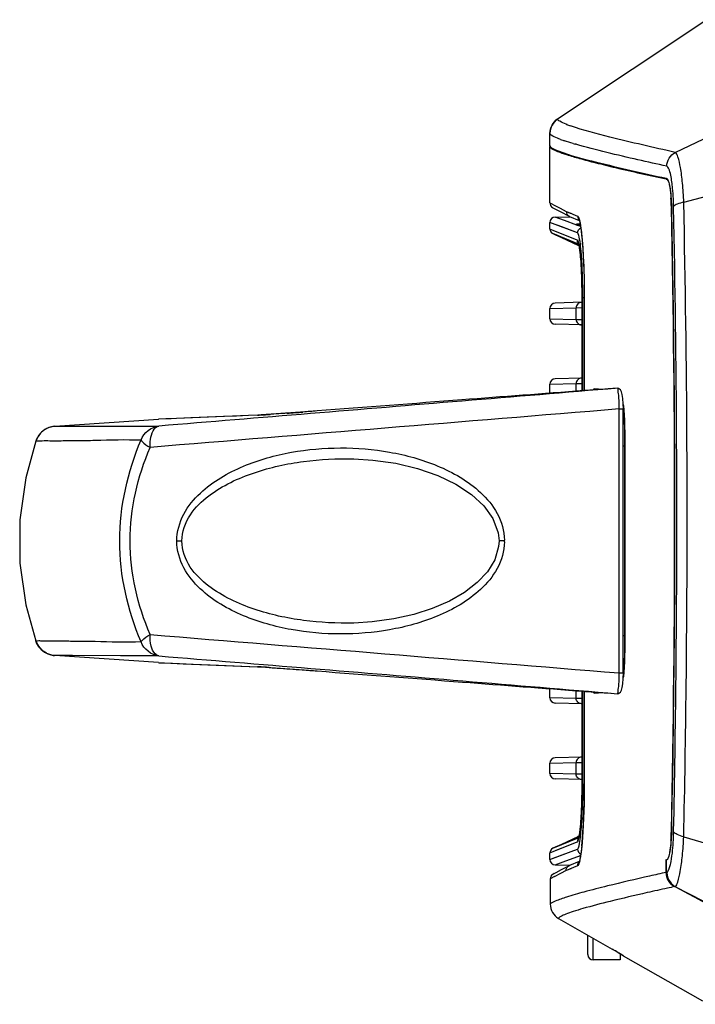
# Model space of a CAD drawing. Units: inches. Extents: x -1681 to 3124, y -440 to 2566.
# Drawn here: x 846 to 908, y 194 to 285 of the extents above; entities that cross this region are included whole.
import ezdxf

# ---------------------------------------------------------------- set-up
doc = ezdxf.new("R2010")
doc.units = ezdxf.units.IN
doc.header["$MEASUREMENT"] = 0
doc.layers.add('02___PRT_ALL_AXES', color=7, linetype='Continuous')
doc.layers.add('06___PRT_ALL_SURFS', color=7, linetype='Continuous')

msp = doc.modelspace()

# ---------------------------------------------------------------- linework, layer by layer
at = {"color": 250, "linetype": 'Continuous'}
for p, q in [((909.03, 284.79), (895.242, 275.618)), ((906.106, 272.532), (927.23, 282.569)), ((896.077, 275.111), (896.027, 275.13)), ((896.138, 275.101), (896.092, 275.12)), ((894.533, 273.146), (894.533, 274.295)), ((906.898, 267.947), (930.162, 274.058)), ((894.533, 273.146), (894.587, 273.118)), ((894.533, 273.146), (894.534, 273.135)), ((894.533, 273.076), (894.558, 273.063)), ((894.533, 273.076), (894.534, 273.067)), ((894.533, 267.868), (894.533, 273.076)), ((894.534, 273.135), (894.536, 273.126)), ((895.738, 273.657), (895.718, 273.663)), ((895.738, 273.657), (895.722, 273.663)), ((895.869, 273.612), (895.863, 273.614)), ((895.887, 273.609), (895.881, 273.611)), ((896.935, 273.283), (896.859, 273.306)), ((896.959, 273.28), (896.877, 273.303)), ((895.27, 272.682), (895.285, 272.676)), ((895.472, 272.651), (895.481, 272.646)), ((905.257, 270.078), (905.278, 270.074)), ((905.26, 270.078), (905.278, 270.074)), ((894.533, 267.868), (895.109, 267.571)), ((894.782, 267.436), (894.807, 267.422)), ((894.807, 267.422), (895.001, 267.323)), ((894.996, 267.63), (895.471, 267.383)), ((895.471, 267.383), (896.033, 267.09)), ((905.749, 267.501), (905.75, 267.456)), ((905.749, 267.501), (905.749, 267.456)), ((905.96, 267.46), (905.958, 267.535)), ((895.001, 267.323), (895.484, 267.073)), ((895.024, 266.564), (896.438, 266.588)), ((895.891, 266.236), (895.024, 266.564)), ((895.484, 267.073), (896.301, 266.647)), ((896.033, 267.09), (896.457, 266.917)), ((896.033, 267.09), (896.418, 266.933)), ((896.301, 266.647), (896.343, 266.627)), ((896.343, 266.627), (897.246, 266.257)), ((896.418, 266.933), (896.461, 266.915)), ((896.457, 266.917), (896.667, 266.831)), ((896.667, 266.831), (897.088, 266.658)), ((897.084, 265.105), (894.533, 266.064)), ((894.533, 265.446), (894.533, 266.064)), ((895.641, 265.646), (894.683, 266.007)), ((897.084, 265.105), (895.641, 265.646)), ((897.033, 265.808), (895.891, 266.236)), ((897.033, 265.808), (897.024, 265.811)), ((897.028, 265.808), (897.041, 265.797)), ((897.033, 265.932), (897.322, 265.937)), ((897.033, 265.808), (897.033, 265.932)), ((897.347, 265.803), (897.033, 265.797)), ((897.221, 266.333), (897.228, 266.315)), ((897.055, 264.44), (894.533, 265.446)), ((897.184, 264.051), (894.808, 265.028)), ((894.808, 265.028), (895.067, 264.918)), ((897.204, 264.042), (895.106, 264.906)), ((897.235, 263.915), (897.287, 263.607)), ((897.286, 263.614), (897.338, 263.181)), ((897.337, 263.193), (897.387, 262.638)), ((897.386, 262.655), (897.431, 261.982)), ((897.429, 262.005), (897.466, 261.221)), ((897.465, 261.251), (897.491, 260.365)), ((897.49, 260.402), (897.503, 259.437)), ((897.503, 259.437), (897.504, 259.064)), ((897.506, 259.413), (897.506, 259.523)), ((897.707, 259.443), (897.708, 259.146)), ((897.514, 258.686), (895.02, 258.621)), ((897.504, 259.064), (897.507, 259.064)), ((897.504, 259.064), (897.504, 250.481)), ((897.507, 259.064), (897.507, 259.144)), ((897.507, 250.481), (897.507, 259.064)), ((897.573, 259.146), (897.708, 259.146)), ((897.573, 250.528), (897.573, 259.146)), ((897.71, 259.146), (897.708, 259.146)), ((897.708, 259.146), (897.708, 250.528)), ((897.71, 259.146), (897.71, 250.528)), ((894.533, 258.121), (896.961, 258.185)), ((894.533, 257.171), (894.533, 258.121)), ((896.961, 258.185), (897.504, 258.196)), ((896.961, 257.108), (896.961, 258.185)), ((894.533, 257.171), (896.961, 257.108)), ((897.504, 256.607), (895.02, 256.672)), ((896.961, 257.108), (897.504, 257.097)), ((894.533, 251.121), (896.961, 251.185)), ((894.533, 250.291), (894.533, 251.121)), ((897.504, 251.686), (895.02, 251.621)), ((896.961, 251.185), (897.504, 251.196)), ((896.961, 250.475), (896.961, 251.185)), ((901.316, 248.84), (901.306, 249.303)), ((867.531, 248.267), (866.699, 248.232)), ((867.531, 248.267), (867.601, 248.272)), ((867.601, 248.272), (867.61, 248.272)), ((868.804, 248.342), (868.71, 248.336)), ((870.286, 248.445), (870.127, 248.434)), ((873.04, 248.651), (873.045, 248.652)), ((900.942, 248.84), (901.316, 248.84)), ((901.314, 224.452), (901.314, 248.84)), ((848.838, 247.235), (858.397, 247.887)), ((860.061, 247.96), (858.436, 247.889)), ((866.699, 248.232), (860.061, 247.96)), ((861.378, 248.014), (860.071, 247.96)), ((864.409, 248.136), (861.378, 248.014)), ((847.798, 246.858), (847.517, 246.611)), ((848.837, 247.235), (858.441, 247.262)), ((850.551, 247.239), (852.232, 247.244)), ((847.077, 245.877), (846.143, 242.478)), ((847.077, 245.877), (847.079, 245.877)), ((847.077, 245.877), (847.078, 245.877)), ((847.077, 245.875), (847.077, 245.877)), ((901.444, 245.396), (901.314, 245.396)), ((876.425, 244.225), (876.432, 244.225)), ((846.143, 242.478), (845.588, 238.589)), ((845.588, 238.589), (845.596, 234.598)), ((860.091, 236.646), (860.559, 236.646)), ((890.343, 236.646), (889.837, 236.646)), ((845.596, 234.598), (846.16, 230.734)), ((846.16, 230.734), (847.077, 227.416)), ((876.426, 229.067), (876.425, 229.067)), ((847.077, 227.416), (847.077, 227.418)), ((847.079, 227.416), (847.077, 227.416)), ((847.077, 227.416), (847.117, 227.307)), ((901.444, 227.896), (901.314, 227.896)), ((847.118, 227.307), (847.314, 226.936)), ((847.314, 226.937), (847.57, 226.628)), ((847.569, 226.628), (847.863, 226.389)), ((847.863, 226.389), (848.173, 226.22)), ((848.172, 226.22), (848.467, 226.118)), ((848.466, 226.118), (848.69, 226.073)), ((848.69, 226.073), (848.805, 226.06)), ((858.441, 226.031), (848.837, 226.057)), ((848.904, 226.058), (848.838, 226.057)), ((858.397, 225.406), (848.838, 226.057)), ((854.904, 226.041), (850.468, 226.054)), ((858.397, 225.406), (860.668, 225.307)), ((860.668, 225.307), (867.531, 225.026)), ((867.531, 225.026), (867.6, 225.021)), ((868.617, 224.963), (868.757, 224.954)), ((873.04, 224.641), (873.045, 224.641)), ((900.942, 224.452), (901.316, 224.452)), ((901.265, 223.463), (901.304, 223.941)), ((901.304, 223.941), (901.316, 224.452)), ((894.533, 222.171), (894.533, 223.001)), ((896.961, 222.108), (896.961, 222.817)), ((896.961, 222.108), (894.533, 222.171)), ((897.504, 222.097), (896.961, 222.108)), ((897.504, 222.765), (897.504, 214.23)), ((897.507, 214.23), (897.507, 222.765)), ((897.573, 214.146), (897.573, 222.765)), ((897.708, 222.795), (897.707, 213.892)), ((897.71, 222.795), (897.71, 214.146)), ((897.504, 221.607), (895.02, 221.672)), ((897.504, 216.686), (895.02, 216.621)), ((894.533, 216.121), (896.961, 216.185)), ((894.533, 215.171), (894.533, 216.121)), ((896.961, 216.185), (897.504, 216.196)), ((896.961, 215.108), (896.961, 216.185)), ((896.961, 215.108), (894.533, 215.171)), ((897.514, 214.606), (895.02, 214.672)), ((897.504, 215.097), (896.961, 215.108)), ((897.503, 213.857), (897.49, 212.891)), ((897.504, 214.23), (897.503, 213.813)), ((897.504, 214.23), (897.507, 214.23)), ((897.507, 214.148), (897.507, 214.23)), ((897.71, 214.146), (897.573, 214.146)), ((897.491, 212.928), (897.465, 212.043)), ((897.466, 212.073), (897.429, 211.288)), ((897.431, 211.311), (897.386, 210.638)), ((897.338, 210.112), (897.286, 209.678)), ((897.387, 210.655), (897.337, 210.1)), ((897.215, 209.296), (894.808, 208.264)), ((894.808, 208.264), (897.204, 209.251)), ((894.808, 208.264), (897.139, 209.223)), ((897.139, 209.223), (897.184, 209.242)), ((905.959, 209.773), (905.96, 209.831)), ((906.895, 209.319), (930.158, 202.404)), ((894.533, 207.847), (897.055, 208.853)), ((895.109, 208.077), (895.654, 208.294)), ((894.533, 207.229), (894.533, 207.847)), ((894.83, 207.341), (897.084, 208.188)), ((895.761, 207.007), (897.367, 207.61)), ((897.192, 207.544), (897.344, 207.601)), ((895.024, 206.729), (895.761, 207.007)), ((895.024, 206.729), (896.438, 206.704)), ((896.3, 206.645), (895.561, 206.26)), ((896.3, 206.645), (896.342, 206.665)), ((897.088, 206.635), (896.334, 206.325)), ((897.246, 207.035), (896.342, 206.665)), ((897.246, 207.035), (897.225, 206.972)), ((905.271, 206.035), (905.271, 207.218)), ((905.286, 207.185), (905.271, 207.218)), ((905.278, 207.149), (905.278, 206.02)), ((894.959, 205.644), (894.562, 205.439)), ((894.939, 205.938), (894.835, 205.885)), ((895.524, 205.937), (894.942, 205.635)), ((895.561, 206.26), (895.072, 206.006)), ((896.033, 206.202), (895.524, 205.937)), ((896.456, 206.375), (896.033, 206.202)), ((905.278, 206.02), (905.323, 206.03)), ((894.562, 205.439), (894.562, 203.091)), ((906.052, 204.733), (906.085, 204.739)), ((906.053, 204.733), (906.084, 204.739)), ((906.084, 204.739), (927.175, 193.896)), ((895.318, 201.788), (900.285, 198.952)), ((898.033, 198.446), (898.033, 200.238)), ((898.533, 197.946), (898.533, 199.952)), ((900.285, 198.952), (900.639, 198.749)), ((900.639, 198.749), (900.938, 198.576)), ((900.938, 198.576), (901.087, 198.489)), ((901.033, 198.521), (901.033, 197.946)), ((901.087, 198.489), (901.145, 198.455)), ((901.145, 198.455), (901.25, 198.392)), ((901.285, 198.369), (901.286, 198.331)), ((901.286, 198.331), (901.287, 198.319)), ((901.287, 198.319), (908.629, 194.159)), ((901.033, 197.946), (898.533, 197.946))]:
    msp.add_line(p, q, dxfattribs=at)
for points in [[(905.296, 270.121), (905.283, 270.101), (905.278, 270.074)], [(897.228, 266.315), (897.258, 266.222), (897.296, 266.068), (897.338, 265.857), (897.382, 265.591), (897.425, 265.272), (897.467, 264.904), (897.508, 264.484), (897.547, 264.015), (897.583, 263.495)], [(897.191, 264.108), (897.192, 264.095), (897.235, 263.915)], [(897.583, 263.495), (897.616, 262.927), (897.644, 262.312), (897.669, 261.653), (897.688, 260.952), (897.701, 260.214), (897.707, 259.443)], [(901.306, 249.303), (901.269, 249.795), (901.214, 250.16), (901.148, 250.416), (901.06, 250.6), (900.882, 250.737), (900.782, 250.751)], [(873.045, 248.652), (871.946, 248.568), (870.166, 248.437), (868.792, 248.342), (867.875, 248.285), (867.61, 248.272)], [(860.071, 247.96), (859.56, 247.939), (859.07, 247.917), (858.397, 247.887)], [(866.699, 248.232), (865.615, 248.186), (864.409, 248.136)], [(847.517, 246.611), (847.278, 246.3), (847.099, 245.937), (847.077, 245.877)], [(847.517, 246.611), (847.277, 246.3), (847.099, 245.937), (847.077, 245.877)], [(848.098, 247.038), (847.798, 246.858), (847.517, 246.611)], [(848.801, 247.232), (848.656, 247.215), (848.396, 247.155), (848.098, 247.038)], [(848.763, 247.228), (848.656, 247.215), (848.396, 247.155), (848.098, 247.038)], [(848.838, 247.235), (848.861, 247.235), (850.551, 247.239)], [(853.991, 247.249), (856.082, 247.254), (857.275, 247.257), (858.441, 247.262)], [(876.433, 244.225), (878.175, 244.119), (880.308, 243.817), (882.327, 243.337), (884.192, 242.689), (885.864, 241.885), (887.295, 240.942), (888.434, 239.894), (889.273, 238.727), (889.762, 237.412), (889.837, 236.646)], [(889.837, 236.646), (889.802, 236.123), (889.448, 234.914), (888.77, 233.802), (887.83, 232.798), (886.654, 231.891), (885.256, 231.086), (883.681, 230.404), (881.975, 229.857), (880.137, 229.444), (878.14, 229.171), (876.426, 229.067)], [(850.468, 226.054), (849.699, 226.056), (848.904, 226.058)], [(858.441, 226.031), (857.373, 226.035), (854.904, 226.041)], [(858.439, 225.404), (858.711, 225.391), (859.697, 225.348), (861.589, 225.27)], [(861.589, 225.27), (863.936, 225.176), (867.531, 225.026)], [(867.609, 225.021), (867.838, 225.009), (868.725, 224.955), (870.077, 224.862), (871.851, 224.732), (873.045, 224.641)], [(900.781, 222.542), (900.868, 222.552), (901.052, 222.682), (901.143, 222.862), (901.21, 223.109), (901.265, 223.463)], [(897.707, 213.892), (897.701, 213.12), (897.689, 212.379), (897.67, 211.675), (897.646, 211.013), (897.617, 210.395), (897.584, 209.824)], [(897.287, 209.686), (897.235, 209.374), (897.191, 209.197), (897.187, 209.182)], [(897.584, 209.824), (897.549, 209.302), (897.51, 208.829), (897.469, 208.407), (897.427, 208.035), (897.383, 207.714), (897.34, 207.445), (897.298, 207.231), (897.259, 207.075), (897.246, 207.035)], [(894.533, 207.229), (895.27, 207.507), (895.996, 207.78)], [(895.574, 206.267), (895.073, 206.007), (894.835, 205.885)]]:
    msp.add_lwpolyline(points, dxfattribs=at)
for centre, radius, start, end in [((900.284, 286.105), 11.772, 249.05831, 250.93899), ((899.986, 286.035), 13.087, 250.01511, 250.96695), ((901.072, 289.175), 16.409, 251.03145, 251.49274), ((907.148, 308.61), 36.773, 253.45225, 253.75041), ((887.408, 267.407), 18.548, 2.62571, 5.61384), ((890.052, 267.188), 15.7, 1.14361, 4.0294), ((895.033, 267.868), 0.5, 180, 239.85137), ((-508.931, 238.646), 1414.985, 358.8333, 1.166671), ((882.545, 267.185), 23.416, 0.85525, 2.62306), ((895.033, 266.064), 0.5, 91, 180), ((893.864, 265.423), 3.504, 13.01617, 14.33078), ((894.987, 265.446), 0.454, 180, 246.80141), ((859.701, 261.186), 37.954, 4.28753, 4.46844), ((849.549, 259.438), 47.953, 2.03401, 2.21089), ((841.715, 259.194), 55.791, 0.33743, 1.99906), ((834.31, 259.112), 63.197, 0.02894, 0.27236), ((895.033, 258.121), 0.5, 91.5, 180), ((895.033, 257.171), 0.5, 180, 268.5), ((895.033, 251.121), 0.5, 91.5, 180), ((878.712, 248.672), 22.231, 0.43329, 1.72276), ((866.776, 265.701), 17.45, 272.47944, 272.65395), ((866.432, 273.057), 24.814, 272.66114, 272.93806), ((865.676, 287.746), 39.522, 272.94062, 273.21938), ((864.431, 309.926), 61.737, 273.21684, 273.43755), ((861.74, 354.423), 106.316, 273.44767, 273.75937), ((836.536, 715.687), 468.46, 274.13146, 274.30977), ((848.958, 245.256), 1.977, 138.39418, 140.17011), ((885.648, 236.648), 4.696, 359.97642, 0.86663), ((885.651, 236.645), 4.693, 359.11672, 0.01511), ((848.958, 228.036), 1.977, 219.50083, 222.15141), ((848.961, 228.032), 1.975, 242.53823, 244.35228), ((866.763, 207.431), 17.611, 87.32953, 87.50068), ((866.456, 200.9), 24.15, 87.09025, 87.32531), ((865.783, 187.721), 37.346, 86.80485, 87.085), ((864.508, 164.871), 60.231, 86.54997, 86.80538), ((861.948, 122.491), 102.689, 86.27648, 86.54699), ((884.992, 224.395), 15.947, 356.27946, 358.0294), ((879.143, 224.613), 21.8, 357.98702, 359.57793), ((895.033, 222.171), 0.5, 180, 268.5), ((895.033, 216.121), 0.5, 91.5, 180), ((895.033, 215.171), 0.5, 180, 268.5), ((835.013, 214.177), 62.493, 359.54419, 359.71453), ((834.337, 214.18), 63.17, 359.71452, 359.9712), ((815.94, 214.14), 81.769, 359.01129, 359.84831), ((815.594, 214.145), 82.115, 359.84578, 0.00101), ((842.237, 214.087), 55.269, 357.95895, 359.57804), ((849.854, 213.843), 47.649, 357.76567, 357.92527), ((827.901, 213.86), 69.805, 357.65206, 358.5193), ((820.628, 214.059), 77.081, 358.51084, 359.01142), ((836.921, 213.497), 60.778, 357.15024, 357.64545), ((846.101, 213.028), 51.586, 356.25685, 357.16339), ((879.544, 211.408), 17.937, 353.13615, 354.74684), ((859.699, 212.11), 37.957, 355.5011, 355.69535), ((857.998, 212.238), 39.663, 355.69487, 355.82412), ((854.722, 212.474), 42.948, 355.82798, 356.24346), ((890.921, 210.068), 14.83, 355.88198, 357.91352), ((889.141, 210.138), 16.611, 357.8985, 358.83791), ((882.384, 210.104), 23.577, 357.40881, 359.19468), ((894.987, 207.847), 0.454, 113.19859, 180), ((867.439, 211.468), 30.191, 354.29197, 355.33334), ((861.685, 211.953), 35.965, 355.30774, 355.50109), ((887.432, 209.879), 18.524, 354.39844, 357.398), ((895.033, 207.229), 0.5, 180, 269), ((906.768, 206.037), 1.497, 180.09461, 199.84084), ((906.757, 206.035), 1.486, 199.91981, 201.56106), ((-1468.095, -4215.24), 5017.243, 61.497675, 61.757938), ((-834.6, -3026.666), 3670.39, 61.334146, 61.689927), ((898.533, 198.446), 0.5, 180, 270), ((843.888, 100.176), 113.742, 60.09818, 60.27538), ((865.115, 137.006), 71.233, 59.71847, 60.13077), ((884.205, 169.735), 33.344, 59.57051, 59.68778), ((890.581, 180.584), 20.76, 59.35177, 59.57773)]:
    msp.add_arc(centre, radius, start, end, dxfattribs=at)
for points in [[(895.242, 275.618), (894.825, 275.341), (894.533, 274.795), (894.533, 274.295)], [(894.533, 274.295), (894.533, 274.795), (894.825, 275.341), (895.242, 275.618)], [(894.667, 274.125), (894.608, 274.167), (894.533, 274.223), (894.533, 274.295)], [(896.675, 273.36), (896.405, 273.44), (896.136, 273.523), (895.869, 273.612)], [(905.326, 271.254), (905.329, 271.753), (905.662, 272.304), (906.106, 272.532)], [(905.502, 271.022), (905.462, 271.11), (905.413, 271.21), (905.326, 271.254)], [(905.278, 270.074), (905.343, 270.056), (905.384, 269.985), (905.415, 269.925)], [(896.033, 267.09), (896.033, 266.918), (896.148, 266.726), (896.301, 266.647)], [(897.087, 266.658), (897.087, 266.493), (897.189, 266.311), (897.331, 266.227)], [(897.367, 265.683), (897.258, 265.726), (897.143, 265.756), (897.033, 265.797)], [(897.083, 265.105), (897.084, 265.287), (897.215, 265.489), (897.382, 265.563)], [(897.278, 266.212), (897.306, 266.094), (897.328, 265.974), (897.348, 265.855)], [(897.183, 264.088), (897.132, 264.134), (897.084, 264.2), (897.084, 264.269)], [(897.657, 250.528), (893.91, 250.245), (890.163, 249.961), (886.416, 249.675)], [(900.766, 250.75), (895.986, 250.355), (891.205, 249.96), (886.425, 249.565)], [(886.425, 249.565), (877.097, 248.795), (867.769, 248.027), (858.441, 247.262)], [(886.416, 249.675), (881.958, 249.336), (877.499, 248.995), (873.04, 248.652)], [(900.933, 249.341), (900.927, 249.546), (900.918, 249.752), (900.904, 249.957)], [(900.942, 248.84), (886.507, 247.652), (872.071, 246.467), (857.635, 245.293)], [(873.04, 248.652), (872.607, 248.618), (872.173, 248.585), (871.74, 248.552)], [(900.942, 224.452), (900.943, 232.582), (900.943, 240.711), (900.942, 248.84)], [(847.44, 246.523), (847.281, 246.333), (847.156, 246.109), (847.077, 245.875)], [(848.087, 247.033), (847.859, 246.92), (847.649, 246.76), (847.48, 246.569)], [(848.838, 247.235), (848.579, 247.218), (848.32, 247.147), (848.087, 247.033)], [(856.795, 245.971), (857.034, 246.626), (857.747, 247.195), (858.441, 247.262)], [(847.432, 226.779), (847.277, 226.967), (847.155, 227.187), (847.077, 227.418)], [(857.635, 227.999), (872.071, 226.825), (886.507, 225.64), (900.942, 224.452)], [(848.05, 226.279), (847.842, 226.387), (847.65, 226.535), (847.492, 226.709)], [(858.441, 226.031), (857.747, 226.098), (857.034, 226.666), (856.795, 227.321)], [(848.838, 226.057), (848.586, 226.074), (848.334, 226.142), (848.106, 226.251)], [(858.441, 226.031), (867.788, 225.264), (877.136, 224.494), (886.483, 223.723)], [(871.68, 224.745), (872.134, 224.711), (872.587, 224.676), (873.04, 224.641)], [(873.04, 224.641), (877.518, 224.296), (881.996, 223.954), (886.474, 223.613)], [(886.483, 223.723), (891.244, 223.33), (896.005, 222.936), (900.766, 222.542)], [(886.474, 223.613), (890.202, 223.329), (893.93, 223.046), (897.657, 222.765)], [(897.182, 209.204), (897.132, 209.158), (897.085, 209.092), (897.084, 209.024)], [(897.084, 208.188), (897.084, 208.006), (897.216, 207.803), (897.382, 207.73)], [(896.033, 206.202), (896.032, 206.375), (896.147, 206.566), (896.3, 206.645)], [(897.088, 206.635), (897.088, 206.799), (897.19, 206.981), (897.332, 207.064)], [(897.329, 207.331), (897.309, 207.221), (897.287, 207.111), (897.259, 207.003)], [(905.557, 206.397), (905.599, 206.515), (905.633, 206.637), (905.663, 206.758)], [(894.835, 205.885), (894.68, 205.806), (894.562, 205.613), (894.562, 205.439)], [(894.628, 205.687), (894.675, 205.77), (894.75, 205.841), (894.835, 205.885)], [(906.053, 204.733), (905.611, 204.969), (905.278, 205.519), (905.278, 206.02)], [(905.323, 206.03), (905.41, 206.072), (905.459, 206.172), (905.5, 206.259)], [(905.323, 206.03), (905.328, 205.687), (905.463, 205.329), (905.685, 205.068)], [(905.375, 205.489), (905.439, 205.326), (905.534, 205.173), (905.651, 205.043)], [(905.651, 205.043), (905.765, 204.914), (905.905, 204.805), (906.057, 204.723)], [(905.685, 205.068), (905.797, 204.937), (905.934, 204.824), (906.084, 204.739)], [(894.562, 203.091), (894.562, 202.589), (894.882, 202.037), (895.318, 201.788)], [(901.287, 198.319), (901.226, 198.354), (901.171, 198.402), (901.13, 198.458)]]:
    msp.add_open_spline(points, degree=3, dxfattribs=at)
for points, knots in [([(896.027, 275.13), (895.826, 275.209), (895.572, 275.319), (895.243, 275.521), (895.242, 275.618)], [0, 0, 0, 0, 0.69015, 1, 1, 1, 1]), ([(906.106, 272.532), (904.087, 272.985), (900.85, 273.734), (897.626, 274.567), (896.44, 274.978)], [0, 0, 0, 0, 0.622385, 1, 1, 1, 1]), ([(895.513, 273.736), (895.418, 273.771), (895.129, 273.883), (894.837, 274.003), (894.667, 274.125)], [0, 0, 0, 0, 0.326767, 1, 1, 1, 1]), ([(894.534, 273.067), (894.544, 272.978), (894.824, 272.801), (895.318, 272.581), (896.189, 272.286), (897.36, 271.945), (898.871, 271.547), (901.533, 270.898), (903.702, 270.415), (905.257, 270.078)], [0, 0, 0, 0, 0.023953, 0.075019, 0.155231, 0.264975, 0.404344, 0.573343, 1, 1, 1, 1]), ([(894.536, 273.126), (894.557, 273.034), (894.844, 272.864), (895.088, 272.754), (895.27, 272.682)], [0, 0, 0, 0, 0.325672, 1, 1, 1, 1]), ([(905.326, 271.254), (904.439, 271.449), (901.631, 272.08), (898.826, 272.736), (896.935, 273.283)], [0, 0, 0, 0, 0.315688, 1, 1, 1, 1]), ([(895.285, 272.676), (896.433, 272.228), (899.779, 271.386), (903.121, 270.61), (905.276, 270.144)], [0, 0, 0, 0, 0.358636, 1, 1, 1, 1]), ([(906.898, 267.947), (906.873, 268.529), (906.799, 269.586), (906.634, 271.02), (906.418, 271.908), (906.255, 272.475), (906.106, 272.532)], [0, 0, 0, 0, 0.371815, 0.682849, 0.898478, 1, 1, 1, 1]), ([(905.867, 269.222), (905.848, 269.418), (905.771, 270.023), (905.677, 270.644), (905.502, 271.022)], [0, 0, 0, 0, 0.320854, 1, 1, 1, 1]), ([(905.276, 270.144), (905.369, 270.123), (905.506, 269.796), (905.627, 269.27), (905.726, 268.425), (905.754, 267.8), (905.761, 267.456)], [0, 0, 0, 0, 0.103198, 0.317617, 0.628628, 1, 1, 1, 1]), ([(905.539, 269.554), (905.56, 269.469), (905.645, 269.052), (905.689, 268.628), (905.713, 268.291)], [0, 0, 0, 0, 0.206201, 1, 1, 1, 1]), ([(905.75, 267.456), (905.847, 262.661), (906.142, 243.444), (906.042, 224.221), (905.749, 209.801)], [0, 0, 0, 0, 0.249563, 1, 1, 1, 1]), ([(906.898, 267.947), (906.687, 267.895), (906.369, 267.796), (906.026, 267.643), (905.958, 267.535)], [0, 0, 0, 0, 0.630162, 1, 1, 1, 1]), ([(905.96, 209.831), (906.059, 214.624), (906.352, 233.833), (906.257, 253.047), (905.96, 267.46)], [0, 0, 0, 0, 0.249572, 1, 1, 1, 1]), ([(906.891, 209.32), (906.993, 213.953), (907.312, 233.493), (907.215, 253.041), (906.891, 267.946)], [0, 0, 0, 0, 0.23712, 1, 1, 1, 1]), ([(897.088, 266.658), (897.105, 266.651), (897.204, 266.546), (897.23, 266.405), (897.259, 266.29)], [0, 0, 0, 0, 0.136954, 1, 1, 1, 1]), ([(897.348, 265.855), (897.367, 265.739), (897.451, 265.171), (897.505, 264.599), (897.54, 264.143)], [0, 0, 0, 0, 0.203953, 1, 1, 1, 1]), ([(897.375, 263.835), (897.341, 264.142), (897.294, 264.549), (897.183, 264.952), (897.124, 265.09), (897.084, 265.105)], [0, 0, 0, 0, 0.703042, 0.901739, 1, 1, 1, 1]), ([(897.28, 263.723), (897.253, 263.905), (897.213, 264.1), (897.125, 264.441), (897.055, 264.44)], [0, 0, 0, 0, 0.723757, 1, 1, 1, 1]), ([(897.084, 264.269), (897.084, 264.289), (897.092, 264.331), (897.113, 264.369), (897.127, 264.388)], [0, 0, 0, 0, 0.458675, 1, 1, 1, 1]), ([(897.467, 261.288), (897.458, 261.532), (897.419, 262.345), (897.362, 263.159), (897.28, 263.723)], [0, 0, 0, 0, 0.299985, 1, 1, 1, 1]), ([(897.573, 259.146), (897.573, 259.592), (897.555, 261.157), (897.496, 262.723), (897.375, 263.835)], [0, 0, 0, 0, 0.285148, 1, 1, 1, 1]), ([(897.55, 264.023), (897.576, 263.664), (897.676, 262.04), (897.71, 260.413), (897.71, 259.146)], [0, 0, 0, 0, 0.22162, 1, 1, 1, 1]), ([(897.447, 258.685), (897.322, 258.681), (897.064, 258.571), (896.961, 258.31), (896.961, 258.185)], [0, 0, 0, 0, 0.499458, 1, 1, 1, 1]), ([(896.961, 257.108), (896.961, 256.982), (897.064, 256.721), (897.322, 256.611), (897.447, 256.608)], [0, 0, 0, 0, 0.500542, 1, 1, 1, 1]), ([(897.447, 251.685), (897.322, 251.681), (897.064, 251.571), (896.961, 251.31), (896.961, 251.185)], [0, 0, 0, 0, 0.499458, 1, 1, 1, 1]), ([(900.766, 250.75), (900.478, 250.727), (899.442, 250.647), (898.406, 250.576), (897.657, 250.528)], [0, 0, 0, 0, 0.278138, 1, 1, 1, 1]), ([(900.904, 249.957), (900.89, 250.158), (900.837, 250.336), (900.835, 250.755), (900.766, 250.75)], [0, 0, 0, 0, 0.74593, 1, 1, 1, 1]), ([(870.127, 248.434), (870.006, 248.425), (869.565, 248.394), (869.124, 248.363), (868.804, 248.342)], [0, 0, 0, 0, 0.273606, 1, 1, 1, 1]), ([(857.635, 245.293), (857.621, 245.536), (857.63, 246.216), (857.956, 247.201), (858.441, 247.262)], [0, 0, 0, 0, 0.332112, 1, 1, 1, 1]), ([(847.078, 245.877), (847.104, 245.92), (847.351, 245.86), (847.736, 245.929), (848.5, 245.893), (849.539, 245.913), (850.931, 245.921), (853.383, 245.951), (855.38, 246.041), (856.795, 245.971)], [0, 0, 0, 0, 0.015452, 0.059641, 0.134551, 0.242206, 0.384503, 0.562736, 1, 1, 1, 1]), ([(856.795, 227.321), (855.55, 230.244), (854.097, 236.647), (855.55, 243.048), (856.795, 245.971)], [0, 0, 0, 0, 0.50005, 1, 1, 1, 1]), ([(856.795, 245.971), (856.817, 245.922), (857.04, 245.629), (857.363, 245.439), (857.635, 245.293)], [0, 0, 0, 0, 0.150239, 1, 1, 1, 1]), ([(857.635, 227.999), (856.466, 230.706), (855.084, 236.647), (856.466, 242.587), (857.635, 245.293)], [0, 0, 0, 0, 0.500055, 1, 1, 1, 1]), ([(860.091, 236.646), (860.089, 237.502), (860.576, 239.197), (862.684, 241.727), (866.162, 243.726), (870.63, 244.97), (875.201, 245.368), (879.771, 244.989), (884.238, 243.763), (887.715, 241.776), (889.829, 239.259), (890.33, 237.575), (890.343, 236.719)], [0, 0, 0, 0, 0.068071, 0.133426, 0.258031, 0.379709, 0.500327, 0.620889, 0.742398, 0.866756, 0.931985, 1, 1, 1, 1]), ([(860.559, 236.646), (860.557, 237.491), (861.176, 239.157), (862.972, 240.876), (865.039, 242.111), (867.953, 243.281), (871.773, 244.11), (874.88, 244.266), (876.425, 244.225)], [0, 0, 0, 0, 0.133263, 0.261888, 0.387334, 0.511121, 0.756069, 1, 1, 1, 1]), ([(890.343, 236.573), (890.33, 235.717), (889.828, 234.032), (887.713, 231.515), (884.234, 229.528), (879.765, 228.303), (875.194, 227.924), (870.623, 228.324), (866.155, 229.569), (862.679, 231.57), (860.574, 234.1), (860.09, 235.792), (860.091, 236.646)], [0, 0, 0, 0, 0.068045, 0.133303, 0.257707, 0.379259, 0.499845, 0.620476, 0.742162, 0.866757, 0.932066, 1, 1, 1, 1]), ([(876.424, 229.067), (874.878, 229.027), (871.77, 229.183), (867.949, 230.012), (865.034, 231.184), (862.968, 232.419), (861.174, 234.139), (860.558, 235.803), (860.559, 236.646)], [0, 0, 0, 0, 0.244047, 0.489102, 0.612929, 0.738401, 0.866989, 1, 1, 1, 1]), ([(856.795, 227.321), (855.379, 227.252), (853.379, 227.34), (850.925, 227.373), (849.531, 227.378), (848.495, 227.4), (847.727, 227.361), (847.354, 227.435), (847.099, 227.371), (847.077, 227.416)], [0, 0, 0, 0, 0.437682, 0.616255, 0.758538, 0.866111, 0.940873, 0.984837, 1, 1, 1, 1]), ([(856.795, 227.321), (856.818, 227.371), (857.04, 227.664), (857.363, 227.854), (857.635, 227.999)], [0, 0, 0, 0, 0.150181, 1, 1, 1, 1]), ([(858.441, 226.031), (858.311, 226.047), (857.943, 226.278), (857.661, 227.019), (857.615, 227.645), (857.635, 227.999)], [0, 0, 0, 0, 0.172412, 0.531535, 1, 1, 1, 1]), ([(868.757, 224.954), (868.961, 224.94), (869.936, 224.874), (870.91, 224.802), (871.68, 224.745)], [0, 0, 0, 0, 0.209439, 1, 1, 1, 1]), ([(900.766, 222.542), (900.837, 222.537), (900.837, 222.971), (900.892, 223.153), (900.905, 223.361)], [0, 0, 0, 0, 0.253864, 1, 1, 1, 1]), ([(897.447, 221.608), (897.322, 221.611), (897.064, 221.721), (896.961, 221.982), (896.961, 222.108)], [0, 0, 0, 0, 0.499459, 1, 1, 1, 1]), ([(897.657, 222.765), (897.887, 222.75), (898.924, 222.682), (899.96, 222.606), (900.766, 222.542)], [0, 0, 0, 0, 0.221818, 1, 1, 1, 1]), ([(897.447, 216.685), (897.322, 216.681), (897.064, 216.571), (896.961, 216.31), (896.961, 216.185)], [0, 0, 0, 0, 0.499458, 1, 1, 1, 1]), ([(897.447, 214.608), (897.322, 214.611), (897.064, 214.721), (896.961, 214.982), (896.961, 215.108)], [0, 0, 0, 0, 0.499459, 1, 1, 1, 1]), ([(897.406, 209.765), (897.434, 210.072), (897.541, 211.53), (897.573, 212.992), (897.573, 214.146)], [0, 0, 0, 0, 0.210569, 1, 1, 1, 1]), ([(897.28, 209.57), (897.302, 209.725), (897.397, 210.528), (897.441, 211.335), (897.466, 211.986)], [0, 0, 0, 0, 0.194311, 1, 1, 1, 1]), ([(897.055, 208.853), (897.125, 208.852), (897.213, 209.193), (897.253, 209.388), (897.28, 209.57)], [0, 0, 0, 0, 0.276217, 1, 1, 1, 1]), ([(897.084, 208.188), (897.187, 208.227), (897.244, 208.691), (897.321, 209.004), (897.352, 209.264)], [0, 0, 0, 0, 0.297095, 1, 1, 1, 1]), ([(905.761, 209.835), (905.754, 209.493), (905.726, 208.87), (905.628, 208.027), (905.506, 207.5), (905.372, 207.174), (905.278, 207.149)], [0, 0, 0, 0, 0.370532, 0.681016, 0.895809, 1, 1, 1, 1]), ([(906.896, 209.319), (906.684, 209.374), (906.362, 209.485), (906.024, 209.659), (905.959, 209.773)], [0, 0, 0, 0, 0.624877, 1, 1, 1, 1]), ([(906.084, 204.739), (906.234, 204.796), (906.4, 205.362), (906.62, 206.249), (906.789, 207.681), (906.868, 208.737), (906.896, 209.319)], [0, 0, 0, 0, 0.101804, 0.3172, 0.628033, 1, 1, 1, 1]), ([(897.084, 209.024), (897.084, 209.004), (897.092, 208.962), (897.113, 208.924), (897.127, 208.905)], [0, 0, 0, 0, 0.459168, 1, 1, 1, 1]), ([(897.48, 208.465), (897.469, 208.355), (897.428, 207.976), (897.378, 207.598), (897.329, 207.331)], [0, 0, 0, 0, 0.288983, 1, 1, 1, 1]), ([(905.713, 209.003), (905.705, 208.9), (905.674, 208.53), (905.627, 208.161), (905.574, 207.9)], [0, 0, 0, 0, 0.280859, 1, 1, 1, 1]), ([(905.663, 206.758), (905.685, 206.85), (905.777, 207.284), (905.833, 207.724), (905.868, 208.071)], [0, 0, 0, 0, 0.212628, 1, 1, 1, 1]), ([(897.259, 207.003), (897.247, 206.953), (897.207, 206.831), (897.167, 206.667), (897.088, 206.635)], [0, 0, 0, 0, 0.373826, 1, 1, 1, 1]), ([(905.271, 206.035), (904.761, 205.922), (902.952, 205.521), (901.147, 205.098), (899.855, 204.779)], [0, 0, 0, 0, 0.281805, 1, 1, 1, 1]), ([(905.5, 206.259), (905.51, 206.281), (905.53, 206.326), (905.548, 206.373), (905.557, 206.397)], [0, 0, 0, 0, 0.477687, 1, 1, 1, 1]), ([(899.855, 204.779), (899.128, 204.6), (897.865, 204.275), (896.235, 203.828), (895.218, 203.451), (894.674, 203.235), (894.562, 203.091)], [0, 0, 0, 0, 0.403185, 0.703609, 0.901808, 1, 1, 1, 1]), ([(906.057, 204.723), (905.835, 204.675), (904.988, 204.492), (904.143, 204.305), (903.52, 204.165)], [0, 0, 0, 0, 0.2624, 1, 1, 1, 1]), ([(903.52, 204.165), (902.376, 203.906), (900.394, 203.438), (898.11, 202.853), (896.747, 202.443), (896.058, 202.205), (895.606, 202.004), (895.372, 201.865), (895.318, 201.788)], [0, 0, 0, 0, 0.410303, 0.713223, 0.824469, 0.909026, 0.967177, 1, 1, 1, 1]), ([(901.163, 198.444), (901.194, 198.426), (901.221, 198.395), (901.285, 198.382), (901.285, 198.369)], [0, 0, 0, 0, 0.735804, 1, 1, 1, 1])]:
    msp.add_open_spline(points, degree=3, knots=knots, dxfattribs=at)
at = {"layer": '02___PRT_ALL_AXES', "color": 250, "linetype": 'Continuous'}
for p, q in [((897.101, 263.969), (897.239, 263.89)), ((899.435, 250.65), (898.625, 250.693)), ((901.448, 246.646), (901.444, 246.646)), ((901.448, 226.646), (901.448, 246.646)), ((901.448, 226.646), (901.444, 226.646)), ((898.625, 222.6), (899.435, 222.642)), ((897.239, 209.402), (897.105, 209.325))]:
    msp.add_line(p, q, dxfattribs=at)
for points in [[(895.067, 264.918), (895.598, 264.685), (897.101, 263.969)], [(901.307, 249.255), (901.322, 249.139), (901.361, 248.739), (901.395, 248.286)], [(901.395, 248.286), (901.421, 247.785), (901.437, 247.245), (901.444, 246.646)], [(901.444, 246.646), (901.444, 226.577), (901.437, 226.011), (901.419, 225.475), (901.393, 224.98)], [(901.393, 224.98), (901.359, 224.531), (901.32, 224.135), (901.306, 224.027)], [(897.105, 209.325), (895.6, 208.608), (895.07, 208.376)]]:
    msp.add_lwpolyline(points, dxfattribs=at)
for centre, radius, start, end in [((899.125, 250.693), 0.499, 180.03923, 191.65533), ((872.384, 246.647), 29.065, 359.99909, 1.20025), ((873.919, 226.624), 27.529, 357.12537, 0.04705), ((899.057, 222.935), 0.575, 202.91885, 204.79798)]:
    msp.add_arc(centre, radius, start, end, dxfattribs=at)
for points, knots in [([(898.625, 250.693), (898.609, 250.693), (898.568, 250.666), (898.549, 250.628), (898.537, 250.603)], [0, 0, 0, 0, 0.378694, 1, 1, 1, 1]), ([(901.442, 247.256), (901.439, 247.376), (901.427, 247.838), (901.402, 248.299), (901.376, 248.638)], [0, 0, 0, 0, 0.261736, 1, 1, 1, 1]), ([(901.306, 223.958), (901.318, 224.055), (901.366, 224.482), (901.396, 224.911), (901.413, 225.243)], [0, 0, 0, 0, 0.226309, 1, 1, 1, 1]), ([(898.535, 222.694), (898.547, 222.668), (898.566, 222.628), (898.609, 222.599), (898.625, 222.6)], [0, 0, 0, 0, 0.62417, 1, 1, 1, 1]), ([(898.625, 222.6), (898.625, 222.62), (898.628, 222.661), (898.635, 222.701), (898.64, 222.721)], [0, 0, 0, 0, 0.498464, 1, 1, 1, 1])]:
    msp.add_open_spline(points, degree=3, knots=knots, dxfattribs=at)
msp.add_open_spline([(901.376, 248.638), (901.357, 248.872), (901.335, 249.105), (901.306, 249.337)], degree=3, dxfattribs=at)
at = {"layer": '06___PRT_ALL_SURFS', "color": 250, "linetype": 'Continuous'}
for p, q in [((895.598, 264.685), (896.087, 264.452)), ((897.101, 263.969), (897.239, 263.89)), ((847.077, 245.877), (846.143, 242.478)), ((897.239, 209.402), (897.105, 209.325))]:
    msp.add_line(p, q, dxfattribs=at)

doc.saveas('drawing.dxf')
